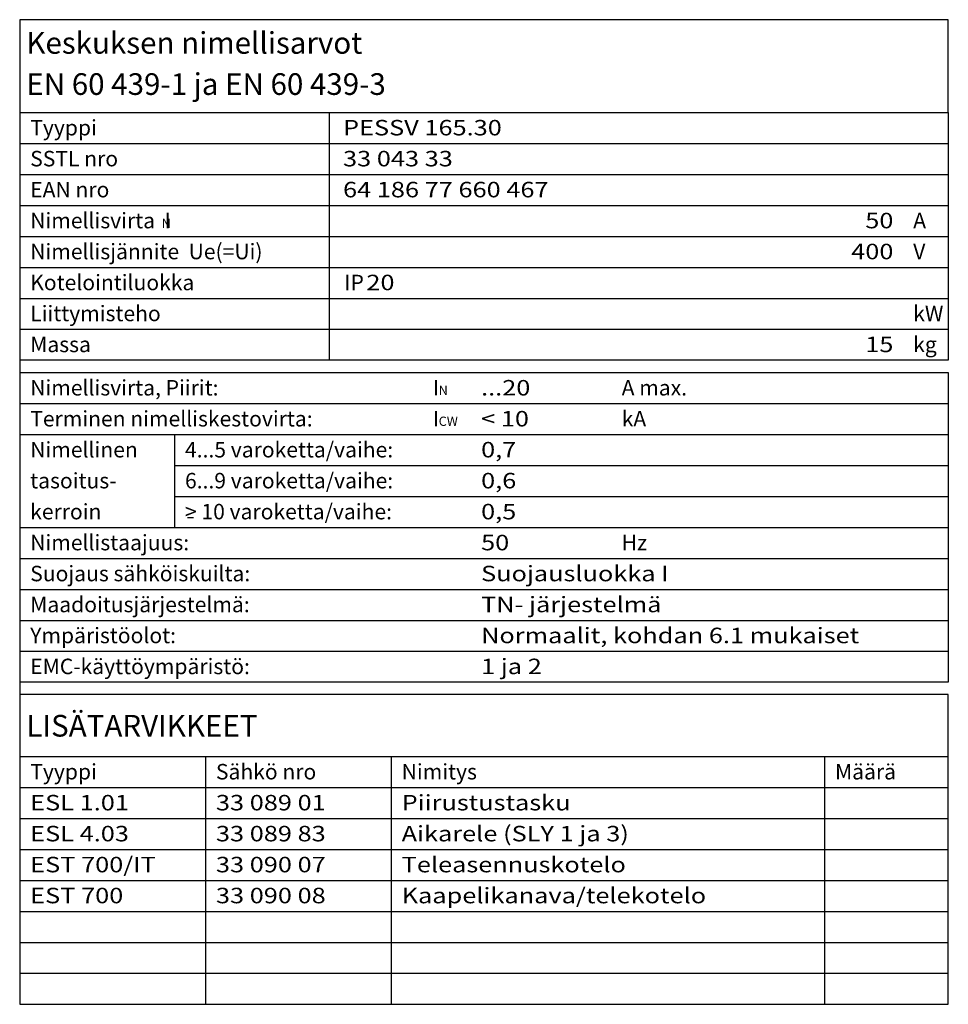
# Model space of a CAD drawing. Units: millimetres. Extents: x -14 to 378, y -714 to 231.
# Drawn here: x 5 to 155, y 72 to 231 of the extents above; entities that cross this region are included whole.
import ezdxf
from ezdxf.enums import TextEntityAlignment as Align

# ---------------------------------------------------------------- set-up
doc = ezdxf.new("R2010")
doc.units = ezdxf.units.MM
doc.layers.add('EP00_S__', color=7, linetype='Continuous')
doc.layers.add('EP00_T__', color=7, linetype='Continuous')
doc.styles.add('AIOC_SUHISO', font='isocp')

# ---------------------------------------------------------------- blocks, each defined once
blk = doc.blocks.new('AIOK_SMM_KKPAGE00')
at = {"linetype": 'Continuous'}
blk.add_lwpolyline([(4.89, 231.32), (4.89, 216.32), (154.89, 216.32), (154.89, 231.32)], close=True, dxfattribs=at)
for points in [[(4.89, 216.32), (4.89, 72.32), (154.89, 72.32), (154.89, 122.32), (4.89, 122.32)], [(154.89, 216.32), (154.89, 176.32), (4.89, 176.32)], [(54.89, 216.32), (54.89, 176.32)], [(4.89, 211.32), (154.89, 211.32)], [(4.89, 206.32), (154.89, 206.32)], [(4.89, 201.32), (154.89, 201.32)], [(4.89, 196.32), (154.89, 196.32)], [(4.89, 191.32), (154.89, 191.32)], [(4.89, 186.32), (154.89, 186.32)], [(4.89, 181.32), (154.89, 181.32)], [(4.89, 176.32), (4.89, 174.32), (154.89, 174.32), (154.89, 124.32), (4.89, 124.32)], [(4.89, 169.32), (154.89, 169.32)], [(4.89, 164.32), (154.89, 164.32)], [(29.89, 164.32), (29.89, 149.32)], [(29.89, 159.32), (154.89, 159.32)], [(29.89, 154.32), (154.89, 154.32)], [(32.99, 150.89), (31.99, 150.89)], [(4.89, 149.32), (154.89, 149.32)], [(4.89, 144.32), (154.89, 144.32)], [(4.89, 139.32), (154.89, 139.32)], [(4.89, 134.32), (154.89, 134.32)], [(4.89, 129.32), (154.89, 129.32)], [(4.89, 112.32), (154.89, 112.32)], [(34.89, 112.32), (34.89, 72.32)], [(64.89, 112.32), (64.89, 72.32)], [(134.89, 112.32), (134.89, 72.32)], [(4.89, 107.32), (154.89, 107.32)], [(4.89, 102.32), (154.89, 102.32)], [(4.89, 97.32), (154.89, 97.32)], [(4.89, 92.32), (154.89, 92.32)], [(4.89, 87.32), (154.89, 87.32)], [(4.89, 82.32), (154.89, 82.32)], [(4.89, 77.32), (154.89, 77.32)]]:
    blk.add_lwpolyline(points, dxfattribs=at)
at = {"linetype": 'Continuous', "style": 'AIOC_SUHISO'}
for s, height, p in [('Keskuksen nimellisarvot', 3.5, (5.97, 225.82)), ('EN 60 439-1 ja EN 60 439-3', 3.5, (5.97, 219.17)), ('Tyyppi', 2.5, (6.59, 212.63)), ('SSTL nro', 2.5, (6.59, 207.63)), ('EAN nro', 2.5, (6.59, 202.63)), ('Nimellisvirta  I', 2.5, (6.59, 197.63)), ('N', 1.5, (27.84, 197.67)), ('A', 2.5, (149.22, 197.63)), ('Nimellisjännite  Ue(=Ui)', 2.5, (6.59, 192.63)), ('V', 2.5, (149.22, 192.63)), ('Kotelointiluokka', 2.5, (6.59, 187.63)), ('IP', 2.5, (57.33, 187.63)), ('Liittymisteho', 2.5, (6.59, 182.63)), ('kW', 2.5, (149.22, 182.63)), ('Massa', 2.5, (6.59, 177.63)), ('kg', 2.5, (149.22, 177.63)), ('Nimellisvirta, Piirit:', 2.5, (6.59, 170.63)), ('I', 2.5, (71.64, 170.63)), ('N', 1.5, (72.57, 170.72)), ('A max.', 2.5, (102.13, 170.63)), ('Terminen nimelliskestovirta:', 2.5, (6.59, 165.63)), ('I', 2.5, (71.64, 165.63)), ('CW', 1.5, (72.57, 165.72)), ('kA', 2.5, (102.13, 165.63)), ('Nimellinen', 2.5, (6.59, 160.63)), ('4...5 varoketta/vaihe:', 2.5, (31.59, 160.63)), ('tasoitus-', 2.5, (6.59, 155.63)), ('6...9 varoketta/vaihe:', 2.5, (31.59, 155.63)), ('kerroin', 2.5, (6.59, 150.63)), ('> 10 varoketta/vaihe:', 2.5, (31.59, 150.63)), ('Nimellistaajuus:', 2.5, (6.59, 145.63)), ('Hz', 2.5, (102.13, 145.63)), ('Suojaus sähköiskuilta:', 2.5, (6.59, 140.63)), ('Maadoitusjärjestelmä:', 2.5, (6.59, 135.63)), ('Ympäristöolot:', 2.5, (6.59, 130.63)), ('EMC-käyttöympäristö:', 2.5, (6.59, 125.63)), ('LISÄTARVIKKEET', 3.5, (5.97, 115.55)), ('Sähkö nro', 2.5, (36.59, 108.63)), ('Tyyppi', 2.5, (6.59, 108.63)), ('Nimitys', 2.5, (66.59, 108.63)), ('Määrä', 2.5, (136.59, 108.63))]:
    blk.add_text(s, height=height, dxfattribs=at).set_placement(p)
at = {"linetype": 'Continuous', "style": 'AIOC_SUHISO', "width": 1.2}
for tag, p in [('AS101', (57.12, 212.63)), ('AS102', (57.12, 207.63)), ('AS103', (57.12, 202.63)), ('AS106', (60.89, 187.63)), ('BS101', (79.42, 170.63)), ('BS102', (79.42, 165.63)), ('BS103', (79.42, 160.63)), ('BS104', (79.42, 155.63)), ('BS105', (79.42, 150.63)), ('BS106', (79.42, 145.63)), ('BS107', (79.42, 140.63)), ('BS108', (79.42, 135.63)), ('BS109', (79.42, 130.63)), ('BS110', (79.42, 125.63)), ('CS101', (6.59, 103.63)), ('CS102', (36.59, 103.63)), ('CS103', (66.59, 103.63)), ('CS104', (136.59, 103.63)), ('CS201', (6.59, 98.63)), ('CS202', (36.59, 98.63)), ('CS203', (66.59, 98.63)), ('CS204', (136.59, 98.63)), ('CS301', (6.59, 93.63)), ('CS302', (36.59, 93.63)), ('CS303', (66.59, 93.63)), ('CS304', (136.59, 93.63)), ('CS401', (6.59, 88.63)), ('CS402', (36.59, 88.63)), ('CS403', (66.59, 88.63)), ('CS404', (136.59, 88.63)), ('CS501', (6.59, 83.63)), ('CS502', (36.59, 83.63)), ('CS503', (66.59, 83.63)), ('CS504', (136.59, 83.63)), ('CS601', (6.59, 78.63)), ('CS602', (36.59, 78.63)), ('CS603', (66.59, 78.63)), ('CS604', (136.59, 78.63)), ('CS701', (6.59, 73.63)), ('CS702', (36.59, 73.63)), ('CS703', (66.59, 73.63)), ('CS704', (136.59, 73.63))]:
    blk.add_attdef(tag, p, '', height=2.5, dxfattribs=at)
for tag, p in [('AS104', (146.02, 197.63)), ('AS105', (146.02, 192.63)), ('AS107', (146.02, 182.63)), ('AS108', (146.02, 177.63))]:
    blk.add_attdef(tag, text='', height=2.5, dxfattribs=at).set_placement(p, align=Align.RIGHT)

msp = doc.modelspace()

# ---------------------------------------------------------------- block references
at = {"layer": 'EP00_S__', "linetype": 'Continuous'}
ref = msp.add_blockref('AIOK_SMM_KKPAGE00', (0, 0), dxfattribs=at)
ref.add_attrib('AS101', 'PESSV 165.30', (57.12, 212.63), dxfattribs={"layer": 'EP00_T__', "color": 2, "linetype": 'Continuous', "height": 2.5, "style": 'AIOC_SUHISO', "width": 1.2})
ref.add_attrib('AS102', '33 043 33', (57.12, 207.63), dxfattribs={"layer": 'EP00_T__', "color": 2, "linetype": 'Continuous', "height": 2.5, "style": 'AIOC_SUHISO', "width": 1.2})
ref.add_attrib('AS103', '64 186 77 660 467', (57.12, 202.63), dxfattribs={"layer": 'EP00_T__', "color": 2, "linetype": 'Continuous', "height": 2.5, "style": 'AIOC_SUHISO', "width": 1.2})
ref.add_attrib('AS104', '50', dxfattribs={"layer": 'EP00_T__', "color": 2, "linetype": 'Continuous', "height": 2.5, "style": 'AIOC_SUHISO', "width": 1.2}).set_placement((146.02, 197.63), align=Align.RIGHT)
ref.add_attrib('AS105', '400', dxfattribs={"layer": 'EP00_T__', "color": 2, "linetype": 'Continuous', "height": 2.5, "style": 'AIOC_SUHISO', "width": 1.2}).set_placement((146.02, 192.63), align=Align.RIGHT)
ref.add_attrib('AS108', '15', dxfattribs={"layer": 'EP00_T__', "color": 2, "linetype": 'Continuous', "height": 2.5, "style": 'AIOC_SUHISO', "width": 1.2}).set_placement((146.02, 177.63), align=Align.RIGHT)
ref.add_attrib('AS106', '20', (60.89, 187.63), dxfattribs={"layer": 'EP00_T__', "color": 2, "linetype": 'Continuous', "height": 2.5, "style": 'AIOC_SUHISO', "width": 1.2})
ref.add_attrib('BS101', '...20', (79.42, 170.63), dxfattribs={"layer": 'EP00_T__', "color": 2, "linetype": 'Continuous', "height": 2.5, "style": 'AIOC_SUHISO', "width": 1.2})
ref.add_attrib('BS102', '< 10', (79.42, 165.63), dxfattribs={"layer": 'EP00_T__', "color": 2, "linetype": 'Continuous', "height": 2.5, "style": 'AIOC_SUHISO', "width": 1.2})
ref.add_attrib('BS103', '0,7', (79.42, 160.63), dxfattribs={"layer": 'EP00_T__', "color": 2, "linetype": 'Continuous', "height": 2.5, "style": 'AIOC_SUHISO', "width": 1.2})
ref.add_attrib('BS104', '0,6', (79.42, 155.63), dxfattribs={"layer": 'EP00_T__', "color": 2, "linetype": 'Continuous', "height": 2.5, "style": 'AIOC_SUHISO', "width": 1.2})
ref.add_attrib('BS105', '0,5', (79.42, 150.63), dxfattribs={"layer": 'EP00_T__', "color": 2, "linetype": 'Continuous', "height": 2.5, "style": 'AIOC_SUHISO', "width": 1.2})
ref.add_attrib('BS106', '50', (79.42, 145.63), dxfattribs={"layer": 'EP00_T__', "color": 2, "linetype": 'Continuous', "height": 2.5, "style": 'AIOC_SUHISO', "width": 1.2})
ref.add_attrib('BS107', 'Suojausluokka I', (79.42, 140.63), dxfattribs={"layer": 'EP00_T__', "color": 2, "linetype": 'Continuous', "height": 2.5, "style": 'AIOC_SUHISO', "width": 1.2})
ref.add_attrib('BS108', 'TN- järjestelmä', (79.42, 135.63), dxfattribs={"layer": 'EP00_T__', "color": 2, "linetype": 'Continuous', "height": 2.5, "style": 'AIOC_SUHISO', "width": 1.2})
ref.add_attrib('BS109', 'Normaalit, kohdan 6.1 mukaiset', (79.42, 130.63), dxfattribs={"layer": 'EP00_T__', "color": 2, "linetype": 'Continuous', "height": 2.5, "style": 'AIOC_SUHISO', "width": 1.2})
ref.add_attrib('BS110', '1 ja 2', (79.42, 125.63), dxfattribs={"layer": 'EP00_T__', "color": 2, "linetype": 'Continuous', "height": 2.5, "style": 'AIOC_SUHISO', "width": 1.2})
ref.add_attrib('CS101', 'ESL 1.01', (6.59, 103.63), dxfattribs={"layer": 'EP00_T__', "color": 2, "linetype": 'Continuous', "height": 2.5, "style": 'AIOC_SUHISO', "width": 1.2})
ref.add_attrib('CS102', '33 089 01', (36.59, 103.63), dxfattribs={"layer": 'EP00_T__', "color": 2, "linetype": 'Continuous', "height": 2.5, "style": 'AIOC_SUHISO', "width": 1.2})
ref.add_attrib('CS103', 'Piirustustasku', (66.59, 103.63), dxfattribs={"layer": 'EP00_T__', "color": 2, "linetype": 'Continuous', "height": 2.5, "style": 'AIOC_SUHISO', "width": 1.2})
ref.add_attrib('CS203', 'Aikarele (SLY 1 ja 3)', (66.59, 98.63), dxfattribs={"layer": 'EP00_T__', "color": 2, "linetype": 'Continuous', "height": 2.5, "style": 'AIOC_SUHISO', "width": 1.2})
ref.add_attrib('CS202', '33 089 83', (36.59, 98.63), dxfattribs={"layer": 'EP00_T__', "color": 2, "linetype": 'Continuous', "height": 2.5, "style": 'AIOC_SUHISO', "width": 1.2})
ref.add_attrib('CS201', 'ESL 4.03', (6.59, 98.63), dxfattribs={"layer": 'EP00_T__', "color": 2, "linetype": 'Continuous', "height": 2.5, "style": 'AIOC_SUHISO', "width": 1.2})
ref.add_attrib('CS303', 'Teleasennuskotelo', (66.59, 93.63), dxfattribs={"layer": 'EP00_T__', "color": 2, "linetype": 'Continuous', "height": 2.5, "style": 'AIOC_SUHISO', "width": 1.2})
ref.add_attrib('CS302', '33 090 07', (36.59, 93.63), dxfattribs={"layer": 'EP00_T__', "color": 2, "linetype": 'Continuous', "height": 2.5, "style": 'AIOC_SUHISO', "width": 1.2})
ref.add_attrib('CS301', 'EST 700/IT', (6.59, 93.63), dxfattribs={"layer": 'EP00_T__', "color": 2, "linetype": 'Continuous', "height": 2.5, "style": 'AIOC_SUHISO', "width": 1.2})
ref.add_attrib('CS403', 'Kaapelikanava/telekotelo', (66.59, 88.63), dxfattribs={"layer": 'EP00_T__', "color": 2, "linetype": 'Continuous', "height": 2.5, "style": 'AIOC_SUHISO', "width": 1.2})
ref.add_attrib('CS402', '33 090 08', (36.59, 88.63), dxfattribs={"layer": 'EP00_T__', "color": 2, "linetype": 'Continuous', "height": 2.5, "style": 'AIOC_SUHISO', "width": 1.2})
ref.add_attrib('CS401', 'EST 700', (6.59, 88.63), dxfattribs={"layer": 'EP00_T__', "color": 2, "linetype": 'Continuous', "height": 2.5, "style": 'AIOC_SUHISO', "width": 1.2})

doc.saveas('drawing.dxf')
